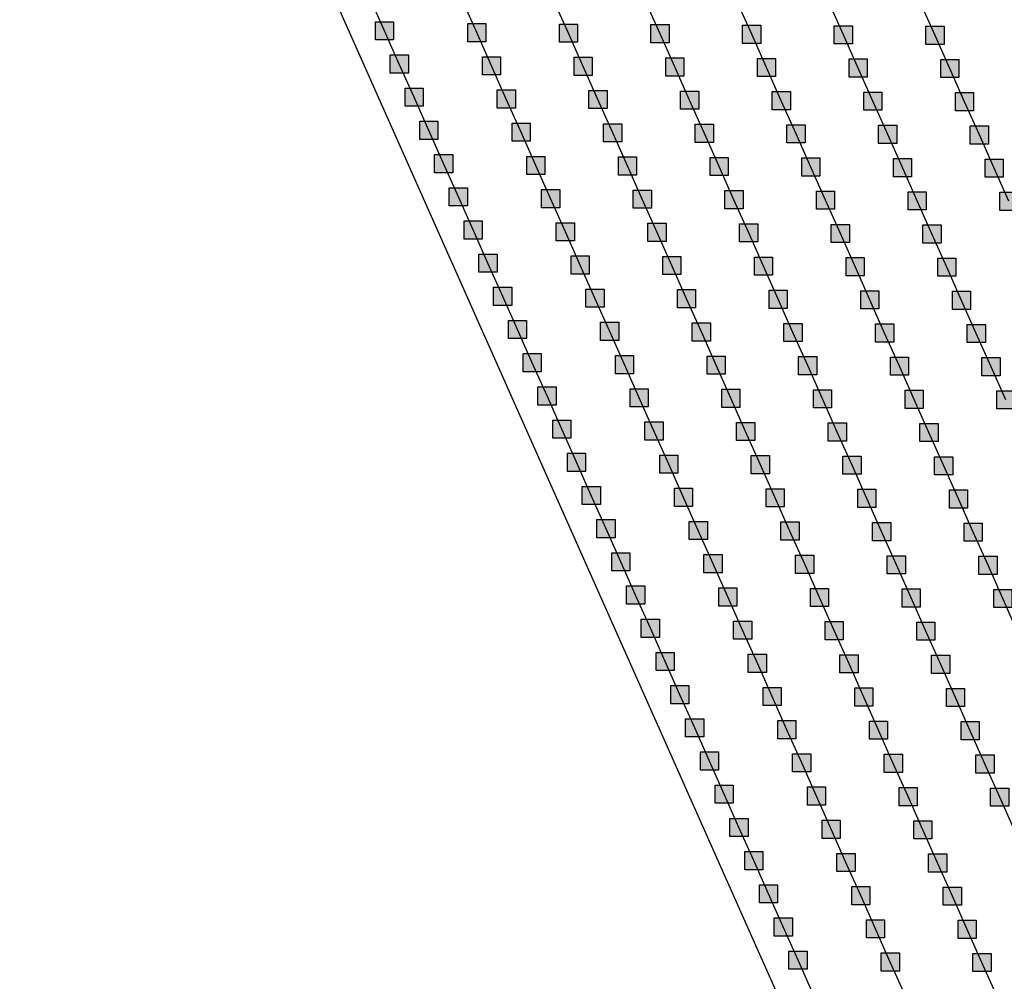
# Model space of a CAD drawing. Units: millimetres. Extents: x -2 to 772, y -2 to 772.
# Drawn here: x 506 to 533, y 484 to 510 of the extents above; entities that cross this region are included whole.
import ezdxf

# ---------------------------------------------------------------- set-up
doc = ezdxf.new("R2010")
doc.units = ezdxf.units.MM
doc.header["$MEASUREMENT"] = 0
doc.layers.add('Lateral pipes', color=7, linetype='Continuous')
doc.layers.add('Terrains', color=7, linetype='Continuous')

msp = doc.modelspace()

# ---------------------------------------------------------------- hatches: boundary and pattern name
at = {"layer": 'Lateral pipes'}
for points in [[(515.847, 510.264), (515.847, 510.264), (515.847, 509.764), (515.347, 509.764), (515.347, 510.264), (515.847, 510.264), (515.847, 510.264)], [(518.388, 510.214), (518.388, 510.214), (518.388, 509.714), (517.888, 509.714), (517.888, 510.214), (518.388, 510.214), (518.388, 510.214)], [(520.912, 510.199), (520.912, 510.199), (520.912, 509.699), (520.412, 509.699), (520.412, 510.199), (520.912, 510.199), (520.912, 510.199)], [(523.436, 510.184), (523.436, 510.184), (523.436, 509.684), (522.936, 509.684), (522.936, 510.184), (523.436, 510.184), (523.436, 510.184)], [(525.96, 510.169), (525.96, 510.169), (525.96, 509.669), (525.46, 509.669), (525.46, 510.169), (525.96, 510.169), (525.96, 510.169)], [(528.485, 510.155), (528.485, 510.155), (528.485, 509.655), (527.985, 509.655), (527.985, 510.155), (528.485, 510.155), (528.485, 510.155)], [(531.009, 510.14), (531.009, 510.14), (531.009, 509.64), (530.509, 509.64), (530.509, 510.14), (531.009, 510.14), (531.009, 510.14)], [(516.254, 509.351), (516.254, 509.351), (516.254, 508.851), (515.754, 508.851), (515.754, 509.351), (516.254, 509.351), (516.254, 509.351)], [(518.794, 509.3), (518.794, 509.3), (518.794, 508.8), (518.294, 508.8), (518.294, 509.3), (518.794, 509.3), (518.794, 509.3)], [(521.319, 509.285), (521.319, 509.285), (521.319, 508.785), (520.819, 508.785), (520.819, 509.285), (521.319, 509.285), (521.319, 509.285)], [(523.843, 509.271), (523.843, 509.271), (523.843, 508.771), (523.343, 508.771), (523.343, 509.271), (523.843, 509.271), (523.843, 509.271)], [(526.367, 509.256), (526.367, 509.256), (526.367, 508.756), (525.867, 508.756), (525.867, 509.256), (526.367, 509.256), (526.367, 509.256)], [(528.891, 509.241), (528.891, 509.241), (528.891, 508.741), (528.391, 508.741), (528.391, 509.241), (528.891, 509.241), (528.891, 509.241)], [(531.416, 509.226), (531.416, 509.226), (531.416, 508.726), (530.916, 508.726), (530.916, 509.226), (531.416, 509.226), (531.416, 509.226)], [(516.661, 508.437), (516.661, 508.437), (516.661, 507.937), (516.161, 507.937), (516.161, 508.437), (516.661, 508.437), (516.661, 508.437)], [(519.201, 508.386), (519.201, 508.386), (519.201, 507.886), (518.701, 507.886), (518.701, 508.386), (519.201, 508.386), (519.201, 508.386)], [(521.725, 508.372), (521.725, 508.372), (521.725, 507.872), (521.225, 507.872), (521.225, 508.372), (521.725, 508.372), (521.725, 508.372)], [(524.25, 508.357), (524.25, 508.357), (524.25, 507.857), (523.75, 507.857), (523.75, 508.357), (524.25, 508.357), (524.25, 508.357)], [(526.774, 508.342), (526.774, 508.342), (526.774, 507.842), (526.274, 507.842), (526.274, 508.342), (526.774, 508.342), (526.774, 508.342)], [(529.298, 508.328), (529.298, 508.328), (529.298, 507.828), (528.798, 507.828), (528.798, 508.328), (529.298, 508.328), (529.298, 508.328)], [(531.822, 508.313), (531.822, 508.313), (531.822, 507.813), (531.322, 507.813), (531.322, 508.313), (531.822, 508.313), (531.822, 508.313)], [(517.068, 507.524), (517.068, 507.524), (517.068, 507.024), (516.568, 507.024), (516.568, 507.524), (517.068, 507.524), (517.068, 507.524)], [(519.608, 507.473), (519.608, 507.473), (519.608, 506.973), (519.108, 506.973), (519.108, 507.473), (519.608, 507.473), (519.608, 507.473)], [(522.132, 507.458), (522.132, 507.458), (522.132, 506.958), (521.632, 506.958), (521.632, 507.458), (522.132, 507.458), (522.132, 507.458)], [(524.656, 507.443), (524.656, 507.443), (524.656, 506.943), (524.156, 506.943), (524.156, 507.443), (524.656, 507.443), (524.656, 507.443)], [(527.181, 507.429), (527.181, 507.429), (527.181, 506.929), (526.681, 506.929), (526.681, 507.429), (527.181, 507.429), (527.181, 507.429)], [(529.705, 507.414), (529.705, 507.414), (529.705, 506.914), (529.205, 506.914), (529.205, 507.414), (529.705, 507.414), (529.705, 507.414)], [(532.229, 507.399), (532.229, 507.399), (532.229, 506.899), (531.729, 506.899), (531.729, 507.399), (532.229, 507.399), (532.229, 507.399)], [(517.474, 506.61), (517.474, 506.61), (517.474, 506.11), (516.974, 506.11), (516.974, 506.61), (517.474, 506.61), (517.474, 506.61)], [(520.015, 506.559), (520.015, 506.559), (520.015, 506.059), (519.515, 506.059), (519.515, 506.559), (520.015, 506.559), (520.015, 506.559)], [(522.539, 506.545), (522.539, 506.545), (522.539, 506.045), (522.039, 506.045), (522.039, 506.545), (522.539, 506.545), (522.539, 506.545)], [(525.063, 506.53), (525.063, 506.53), (525.063, 506.03), (524.563, 506.03), (524.563, 506.53), (525.063, 506.53), (525.063, 506.53)], [(527.587, 506.515), (527.587, 506.515), (527.587, 506.015), (527.087, 506.015), (527.087, 506.515), (527.587, 506.515), (527.587, 506.515)], [(530.112, 506.5), (530.112, 506.5), (530.112, 506), (529.612, 506), (529.612, 506.5), (530.112, 506.5), (530.112, 506.5)], [(532.636, 506.486), (532.636, 506.486), (532.636, 505.986), (532.136, 505.986), (532.136, 506.486), (532.636, 506.486), (532.636, 506.486)], [(517.881, 505.697), (517.881, 505.697), (517.881, 505.197), (517.381, 505.197), (517.381, 505.697), (517.881, 505.697), (517.881, 505.697)], [(520.421, 505.646), (520.421, 505.646), (520.421, 505.146), (519.921, 505.146), (519.921, 505.646), (520.421, 505.646), (520.421, 505.646)], [(522.946, 505.631), (522.946, 505.631), (522.946, 505.131), (522.446, 505.131), (522.446, 505.631), (522.946, 505.631), (522.946, 505.631)], [(525.47, 505.616), (525.47, 505.616), (525.47, 505.116), (524.97, 505.116), (524.97, 505.616), (525.47, 505.616), (525.47, 505.616)], [(527.994, 505.602), (527.994, 505.602), (527.994, 505.102), (527.494, 505.102), (527.494, 505.602), (527.994, 505.602), (527.994, 505.602)], [(530.518, 505.587), (530.518, 505.587), (530.518, 505.087), (530.018, 505.087), (530.018, 505.587), (530.518, 505.587), (530.518, 505.587)], [(533.042, 505.572), (533.042, 505.572), (533.042, 505.072), (532.542, 505.072), (532.542, 505.572), (533.042, 505.572), (533.042, 505.572)], [(518.288, 504.783), (518.288, 504.783), (518.288, 504.283), (517.788, 504.283), (517.788, 504.783), (518.288, 504.783), (518.288, 504.783)], [(520.828, 504.732), (520.828, 504.732), (520.828, 504.232), (520.328, 504.232), (520.328, 504.732), (520.828, 504.732), (520.828, 504.732)], [(523.352, 504.718), (523.352, 504.718), (523.352, 504.218), (522.852, 504.218), (522.852, 504.718), (523.352, 504.718), (523.352, 504.718)], [(525.877, 504.703), (525.877, 504.703), (525.877, 504.203), (525.377, 504.203), (525.377, 504.703), (525.877, 504.703), (525.877, 504.703)], [(528.401, 504.688), (528.401, 504.688), (528.401, 504.188), (527.901, 504.188), (527.901, 504.688), (528.401, 504.688), (528.401, 504.688)], [(530.925, 504.673), (530.925, 504.673), (530.925, 504.173), (530.425, 504.173), (530.425, 504.673), (530.925, 504.673), (530.925, 504.673)], [(518.695, 503.87), (518.695, 503.87), (518.695, 503.37), (518.195, 503.37), (518.195, 503.87), (518.695, 503.87), (518.695, 503.87)], [(521.235, 503.819), (521.235, 503.819), (521.235, 503.319), (520.735, 503.319), (520.735, 503.819), (521.235, 503.819), (521.235, 503.819)], [(523.759, 503.804), (523.759, 503.804), (523.759, 503.304), (523.259, 503.304), (523.259, 503.804), (523.759, 503.804), (523.759, 503.804)], [(526.283, 503.789), (526.283, 503.789), (526.283, 503.289), (525.783, 503.289), (525.783, 503.789), (526.283, 503.789), (526.283, 503.789)], [(528.807, 503.775), (528.807, 503.775), (528.807, 503.275), (528.307, 503.275), (528.307, 503.775), (528.807, 503.775), (528.807, 503.775)], [(531.332, 503.76), (531.332, 503.76), (531.332, 503.26), (530.832, 503.26), (530.832, 503.76), (531.332, 503.76), (531.332, 503.76)], [(519.101, 502.956), (519.101, 502.956), (519.101, 502.456), (518.601, 502.456), (518.601, 502.956), (519.101, 502.956), (519.101, 502.956)], [(521.642, 502.905), (521.642, 502.905), (521.642, 502.405), (521.142, 502.405), (521.142, 502.905), (521.642, 502.905), (521.642, 502.905)], [(524.166, 502.891), (524.166, 502.891), (524.166, 502.391), (523.666, 502.391), (523.666, 502.891), (524.166, 502.891), (524.166, 502.891)], [(526.69, 502.876), (526.69, 502.876), (526.69, 502.376), (526.19, 502.376), (526.19, 502.876), (526.69, 502.876), (526.69, 502.876)], [(529.214, 502.861), (529.214, 502.861), (529.214, 502.361), (528.714, 502.361), (528.714, 502.861), (529.214, 502.861), (529.214, 502.861)], [(531.738, 502.846), (531.738, 502.846), (531.738, 502.346), (531.238, 502.346), (531.238, 502.846), (531.738, 502.846), (531.738, 502.846)], [(519.508, 502.042), (519.508, 502.042), (519.508, 501.542), (519.008, 501.542), (519.008, 502.042), (519.508, 502.042), (519.508, 502.042)], [(522.048, 501.992), (522.048, 501.992), (522.048, 501.492), (521.548, 501.492), (521.548, 501.992), (522.048, 501.992), (522.048, 501.992)], [(524.573, 501.977), (524.573, 501.977), (524.573, 501.477), (524.073, 501.477), (524.073, 501.977), (524.573, 501.977), (524.573, 501.977)], [(527.097, 501.962), (527.097, 501.962), (527.097, 501.462), (526.597, 501.462), (526.597, 501.962), (527.097, 501.962), (527.097, 501.962)], [(529.621, 501.947), (529.621, 501.947), (529.621, 501.447), (529.121, 501.447), (529.121, 501.947), (529.621, 501.947), (529.621, 501.947)], [(532.145, 501.933), (532.145, 501.933), (532.145, 501.433), (531.645, 501.433), (531.645, 501.933), (532.145, 501.933), (532.145, 501.933)], [(519.915, 501.129), (519.915, 501.129), (519.915, 500.629), (519.415, 500.629), (519.415, 501.129), (519.915, 501.129), (519.915, 501.129)], [(522.455, 501.078), (522.455, 501.078), (522.455, 500.578), (521.955, 500.578), (521.955, 501.078), (522.455, 501.078), (522.455, 501.078)], [(524.979, 501.063), (524.979, 501.063), (524.979, 500.563), (524.479, 500.563), (524.479, 501.063), (524.979, 501.063), (524.979, 501.063)], [(527.503, 501.049), (527.503, 501.049), (527.503, 500.549), (527.003, 500.549), (527.003, 501.049), (527.503, 501.049), (527.503, 501.049)], [(530.028, 501.034), (530.028, 501.034), (530.028, 500.534), (529.528, 500.534), (529.528, 501.034), (530.028, 501.034), (530.028, 501.034)], [(532.552, 501.019), (532.552, 501.019), (532.552, 500.519), (532.052, 500.519), (532.052, 501.019), (532.552, 501.019), (532.552, 501.019)], [(520.322, 500.215), (520.322, 500.215), (520.322, 499.715), (519.822, 499.715), (519.822, 500.215), (520.322, 500.215), (520.322, 500.215)], [(522.862, 500.165), (522.862, 500.165), (522.862, 499.665), (522.362, 499.665), (522.362, 500.165), (522.862, 500.165), (522.862, 500.165)], [(525.386, 500.15), (525.386, 500.15), (525.386, 499.65), (524.886, 499.65), (524.886, 500.15), (525.386, 500.15), (525.386, 500.15)], [(527.91, 500.135), (527.91, 500.135), (527.91, 499.635), (527.41, 499.635), (527.41, 500.135), (527.91, 500.135), (527.91, 500.135)], [(530.434, 500.12), (530.434, 500.12), (530.434, 499.62), (529.934, 499.62), (529.934, 500.12), (530.434, 500.12), (530.434, 500.12)], [(532.959, 500.106), (532.959, 500.106), (532.959, 499.606), (532.459, 499.606), (532.459, 500.106), (532.959, 500.106), (532.959, 500.106)], [(520.728, 499.302), (520.728, 499.302), (520.728, 498.802), (520.228, 498.802), (520.228, 499.302), (520.728, 499.302), (520.728, 499.302)], [(523.268, 499.251), (523.268, 499.251), (523.268, 498.751), (522.768, 498.751), (522.768, 499.251), (523.268, 499.251), (523.268, 499.251)], [(525.793, 499.236), (525.793, 499.236), (525.793, 498.736), (525.293, 498.736), (525.293, 499.236), (525.793, 499.236), (525.793, 499.236)], [(528.317, 499.222), (528.317, 499.222), (528.317, 498.722), (527.817, 498.722), (527.817, 499.222), (528.317, 499.222), (528.317, 499.222)], [(530.841, 499.207), (530.841, 499.207), (530.841, 498.707), (530.341, 498.707), (530.341, 499.207), (530.841, 499.207), (530.841, 499.207)], [(521.135, 498.388), (521.135, 498.388), (521.135, 497.888), (520.635, 497.888), (520.635, 498.388), (521.135, 498.388), (521.135, 498.388)], [(523.675, 498.337), (523.675, 498.337), (523.675, 497.837), (523.175, 497.837), (523.175, 498.337), (523.675, 498.337), (523.675, 498.337)], [(526.199, 498.323), (526.199, 498.323), (526.199, 497.823), (525.699, 497.823), (525.699, 498.323), (526.199, 498.323), (526.199, 498.323)], [(528.724, 498.308), (528.724, 498.308), (528.724, 497.808), (528.224, 497.808), (528.224, 498.308), (528.724, 498.308), (528.724, 498.308)], [(531.248, 498.293), (531.248, 498.293), (531.248, 497.793), (530.748, 497.793), (530.748, 498.293), (531.248, 498.293), (531.248, 498.293)], [(521.542, 497.475), (521.542, 497.475), (521.542, 496.975), (521.042, 496.975), (521.042, 497.475), (521.542, 497.475), (521.542, 497.475)], [(524.082, 497.424), (524.082, 497.424), (524.082, 496.924), (523.582, 496.924), (523.582, 497.424), (524.082, 497.424), (524.082, 497.424)], [(526.606, 497.409), (526.606, 497.409), (526.606, 496.909), (526.106, 496.909), (526.106, 497.409), (526.606, 497.409), (526.606, 497.409)], [(529.13, 497.395), (529.13, 497.395), (529.13, 496.895), (528.63, 496.895), (528.63, 497.395), (529.13, 497.395), (529.13, 497.395)], [(531.655, 497.38), (531.655, 497.38), (531.655, 496.88), (531.155, 496.88), (531.155, 497.38), (531.655, 497.38), (531.655, 497.38)], [(521.948, 496.561), (521.948, 496.561), (521.948, 496.061), (521.448, 496.061), (521.448, 496.561), (521.948, 496.561), (521.948, 496.561)], [(524.489, 496.51), (524.489, 496.51), (524.489, 496.01), (523.989, 496.01), (523.989, 496.51), (524.489, 496.51), (524.489, 496.51)], [(527.013, 496.496), (527.013, 496.496), (527.013, 495.996), (526.513, 495.996), (526.513, 496.496), (527.013, 496.496), (527.013, 496.496)], [(529.537, 496.481), (529.537, 496.481), (529.537, 495.981), (529.037, 495.981), (529.037, 496.481), (529.537, 496.481), (529.537, 496.481)], [(532.061, 496.466), (532.061, 496.466), (532.061, 495.966), (531.561, 495.966), (531.561, 496.466), (532.061, 496.466), (532.061, 496.466)], [(522.355, 495.648), (522.355, 495.648), (522.355, 495.148), (521.855, 495.148), (521.855, 495.648), (522.355, 495.648), (522.355, 495.648)], [(524.895, 495.597), (524.895, 495.597), (524.895, 495.097), (524.395, 495.097), (524.395, 495.597), (524.895, 495.597), (524.895, 495.597)], [(527.42, 495.582), (527.42, 495.582), (527.42, 495.082), (526.92, 495.082), (526.92, 495.582), (527.42, 495.582), (527.42, 495.582)], [(529.944, 495.567), (529.944, 495.567), (529.944, 495.067), (529.444, 495.067), (529.444, 495.567), (529.944, 495.567), (529.944, 495.567)], [(532.468, 495.553), (532.468, 495.553), (532.468, 495.053), (531.968, 495.053), (531.968, 495.553), (532.468, 495.553), (532.468, 495.553)], [(522.762, 494.734), (522.762, 494.734), (522.762, 494.234), (522.262, 494.234), (522.262, 494.734), (522.762, 494.734), (522.762, 494.734)], [(525.302, 494.683), (525.302, 494.683), (525.302, 494.183), (524.802, 494.183), (524.802, 494.683), (525.302, 494.683), (525.302, 494.683)], [(527.826, 494.669), (527.826, 494.669), (527.826, 494.169), (527.326, 494.169), (527.326, 494.669), (527.826, 494.669), (527.826, 494.669)], [(530.351, 494.654), (530.351, 494.654), (530.351, 494.154), (529.851, 494.154), (529.851, 494.654), (530.351, 494.654), (530.351, 494.654)], [(532.875, 494.639), (532.875, 494.639), (532.875, 494.139), (532.375, 494.139), (532.375, 494.639), (532.875, 494.639), (532.875, 494.639)], [(523.169, 493.82), (523.169, 493.82), (523.169, 493.32), (522.669, 493.32), (522.669, 493.82), (523.169, 493.82), (523.169, 493.82)], [(525.709, 493.77), (525.709, 493.77), (525.709, 493.27), (525.209, 493.27), (525.209, 493.77), (525.709, 493.77), (525.709, 493.77)], [(528.233, 493.755), (528.233, 493.755), (528.233, 493.255), (527.733, 493.255), (527.733, 493.755), (528.233, 493.755), (528.233, 493.755)], [(530.757, 493.74), (530.757, 493.74), (530.757, 493.24), (530.257, 493.24), (530.257, 493.74), (530.757, 493.74), (530.757, 493.74)], [(523.575, 492.907), (523.575, 492.907), (523.575, 492.407), (523.075, 492.407), (523.075, 492.907), (523.575, 492.907), (523.575, 492.907)], [(526.116, 492.856), (526.116, 492.856), (526.116, 492.356), (525.616, 492.356), (525.616, 492.856), (526.116, 492.856), (526.116, 492.856)], [(528.64, 492.841), (528.64, 492.841), (528.64, 492.341), (528.14, 492.341), (528.14, 492.841), (528.64, 492.841), (528.64, 492.841)], [(531.164, 492.827), (531.164, 492.827), (531.164, 492.327), (530.664, 492.327), (530.664, 492.827), (531.164, 492.827), (531.164, 492.827)], [(523.982, 491.993), (523.982, 491.993), (523.982, 491.493), (523.482, 491.493), (523.482, 491.993), (523.982, 491.993), (523.982, 491.993)], [(526.522, 491.943), (526.522, 491.943), (526.522, 491.443), (526.022, 491.443), (526.022, 491.943), (526.522, 491.943), (526.522, 491.943)], [(529.047, 491.928), (529.047, 491.928), (529.047, 491.428), (528.547, 491.428), (528.547, 491.928), (529.047, 491.928), (529.047, 491.928)], [(531.571, 491.913), (531.571, 491.913), (531.571, 491.413), (531.071, 491.413), (531.071, 491.913), (531.571, 491.913), (531.571, 491.913)], [(524.389, 491.08), (524.389, 491.08), (524.389, 490.58), (523.889, 490.58), (523.889, 491.08), (524.389, 491.08), (524.389, 491.08)], [(526.929, 491.029), (526.929, 491.029), (526.929, 490.529), (526.429, 490.529), (526.429, 491.029), (526.929, 491.029), (526.929, 491.029)], [(529.453, 491.014), (529.453, 491.014), (529.453, 490.514), (528.953, 490.514), (528.953, 491.014), (529.453, 491.014), (529.453, 491.014)], [(531.978, 491), (531.978, 491), (531.978, 490.5), (531.478, 490.5), (531.478, 491), (531.978, 491), (531.978, 491)], [(524.796, 490.166), (524.796, 490.166), (524.796, 489.666), (524.296, 489.666), (524.296, 490.166), (524.796, 490.166), (524.796, 490.166)], [(527.336, 490.116), (527.336, 490.116), (527.336, 489.616), (526.836, 489.616), (526.836, 490.116), (527.336, 490.116), (527.336, 490.116)], [(529.86, 490.101), (529.86, 490.101), (529.86, 489.601), (529.36, 489.601), (529.36, 490.101), (529.86, 490.101), (529.86, 490.101)], [(532.384, 490.086), (532.384, 490.086), (532.384, 489.586), (531.884, 489.586), (531.884, 490.086), (532.384, 490.086), (532.384, 490.086)], [(525.202, 489.253), (525.202, 489.253), (525.202, 488.753), (524.702, 488.753), (524.702, 489.253), (525.202, 489.253), (525.202, 489.253)], [(527.743, 489.202), (527.743, 489.202), (527.743, 488.702), (527.243, 488.702), (527.243, 489.202), (527.743, 489.202), (527.743, 489.202)], [(530.267, 489.187), (530.267, 489.187), (530.267, 488.687), (529.767, 488.687), (529.767, 489.187), (530.267, 489.187), (530.267, 489.187)], [(532.791, 489.173), (532.791, 489.173), (532.791, 488.673), (532.291, 488.673), (532.291, 489.173), (532.791, 489.173), (532.791, 489.173)], [(525.609, 488.339), (525.609, 488.339), (525.609, 487.839), (525.109, 487.839), (525.109, 488.339), (525.609, 488.339), (525.609, 488.339)], [(528.149, 488.288), (528.149, 488.288), (528.149, 487.788), (527.649, 487.788), (527.649, 488.288), (528.149, 488.288), (528.149, 488.288)], [(530.674, 488.274), (530.674, 488.274), (530.674, 487.774), (530.174, 487.774), (530.174, 488.274), (530.674, 488.274), (530.674, 488.274)], [(526.016, 487.426), (526.016, 487.426), (526.016, 486.926), (525.516, 486.926), (525.516, 487.426), (526.016, 487.426), (526.016, 487.426)], [(528.556, 487.375), (528.556, 487.375), (528.556, 486.875), (528.056, 486.875), (528.056, 487.375), (528.556, 487.375), (528.556, 487.375)], [(531.08, 487.36), (531.08, 487.36), (531.08, 486.86), (530.58, 486.86), (530.58, 487.36), (531.08, 487.36), (531.08, 487.36)], [(526.423, 486.512), (526.423, 486.512), (526.423, 486.012), (525.923, 486.012), (525.923, 486.512), (526.423, 486.512), (526.423, 486.512)], [(528.963, 486.461), (528.963, 486.461), (528.963, 485.961), (528.463, 485.961), (528.463, 486.461), (528.963, 486.461), (528.963, 486.461)], [(531.487, 486.447), (531.487, 486.447), (531.487, 485.947), (530.987, 485.947), (530.987, 486.447), (531.487, 486.447), (531.487, 486.447)], [(526.829, 485.599), (526.829, 485.599), (526.829, 485.099), (526.329, 485.099), (526.329, 485.599), (526.829, 485.599), (526.829, 485.599)], [(529.37, 485.548), (529.37, 485.548), (529.37, 485.048), (528.87, 485.048), (528.87, 485.548), (529.37, 485.548), (529.37, 485.548)], [(531.894, 485.533), (531.894, 485.533), (531.894, 485.033), (531.394, 485.033), (531.394, 485.533), (531.894, 485.533), (531.894, 485.533)], [(527.236, 484.685), (527.236, 484.685), (527.236, 484.185), (526.736, 484.185), (526.736, 484.685), (527.236, 484.685), (527.236, 484.685)], [(529.776, 484.634), (529.776, 484.634), (529.776, 484.134), (529.276, 484.134), (529.276, 484.634), (529.776, 484.634), (529.776, 484.634)], [(532.301, 484.62), (532.301, 484.62), (532.301, 484.12), (531.801, 484.12), (531.801, 484.62), (532.301, 484.62), (532.301, 484.62)]]:
    msp.add_hatch(color=150, dxfattribs=at).paths.add_polyline_path(points)

# ---------------------------------------------------------------- linework, layer by layer
at = {"layer": 'Lateral pipes', "color": 9}
for p, q in [((515.597, 510.014), (515.191, 510.928)), ((518.138, 509.964), (517.731, 510.877)), ((520.662, 509.949), (520.255, 510.862)), ((523.186, 509.934), (522.779, 510.848)), ((525.71, 509.919), (525.304, 510.833)), ((528.235, 509.905), (527.828, 510.818)), ((530.759, 509.89), (530.352, 510.803)), ((516.004, 509.101), (515.597, 510.014)), ((518.544, 509.05), (518.138, 509.964)), ((521.069, 509.035), (520.662, 509.949)), ((523.593, 509.021), (523.186, 509.934)), ((526.117, 509.006), (525.71, 509.919)), ((528.641, 508.991), (528.235, 509.905)), ((531.166, 508.976), (530.759, 509.89)), ((516.411, 508.187), (516.004, 509.101)), ((518.951, 508.136), (518.544, 509.05)), ((521.475, 508.122), (521.069, 509.035)), ((524, 508.107), (523.593, 509.021)), ((526.524, 508.092), (526.117, 509.006)), ((529.048, 508.078), (528.641, 508.991)), ((531.572, 508.063), (531.166, 508.976)), ((516.818, 507.274), (516.411, 508.187)), ((519.358, 507.223), (518.951, 508.136)), ((521.882, 507.208), (521.475, 508.122)), ((524.406, 507.193), (524, 508.107)), ((526.931, 507.179), (526.524, 508.092)), ((529.455, 507.164), (529.048, 508.078)), ((531.979, 507.149), (531.572, 508.063)), ((517.224, 506.36), (516.818, 507.274)), ((519.765, 506.309), (519.358, 507.223)), ((522.289, 506.295), (521.882, 507.208)), ((524.813, 506.28), (524.406, 507.193)), ((527.337, 506.265), (526.931, 507.179)), ((529.862, 506.25), (529.455, 507.164)), ((532.386, 506.236), (531.979, 507.149)), ((517.631, 505.447), (517.224, 506.36)), ((520.171, 505.396), (519.765, 506.309)), ((522.696, 505.381), (522.289, 506.295)), ((525.22, 505.366), (524.813, 506.28)), ((527.744, 505.352), (527.337, 506.265)), ((530.268, 505.337), (529.862, 506.25)), ((532.792, 505.322), (532.386, 506.236)), ((518.038, 504.533), (517.631, 505.447)), ((520.578, 504.482), (520.171, 505.396)), ((523.102, 504.468), (522.696, 505.381)), ((525.627, 504.453), (525.22, 505.366)), ((528.151, 504.438), (527.744, 505.352)), ((530.675, 504.423), (530.268, 505.337)), ((518.445, 503.62), (518.038, 504.533)), ((520.985, 503.569), (520.578, 504.482)), ((523.509, 503.554), (523.102, 504.468)), ((526.033, 503.539), (525.627, 504.453)), ((528.557, 503.525), (528.151, 504.438)), ((531.082, 503.51), (530.675, 504.423)), ((518.851, 502.706), (518.445, 503.62)), ((521.392, 502.655), (520.985, 503.569)), ((523.916, 502.641), (523.509, 503.554)), ((526.44, 502.626), (526.033, 503.539)), ((528.964, 502.611), (528.557, 503.525)), ((531.488, 502.596), (531.082, 503.51)), ((519.258, 501.792), (518.851, 502.706)), ((521.798, 501.742), (521.392, 502.655)), ((524.323, 501.727), (523.916, 502.641)), ((526.847, 501.712), (526.44, 502.626)), ((529.371, 501.697), (528.964, 502.611)), ((531.895, 501.683), (531.488, 502.596)), ((519.665, 500.879), (519.258, 501.792)), ((522.205, 500.828), (521.798, 501.742)), ((524.729, 500.813), (524.323, 501.727)), ((527.253, 500.799), (526.847, 501.712)), ((529.778, 500.784), (529.371, 501.697)), ((532.302, 500.769), (531.895, 501.683)), ((520.072, 499.965), (519.665, 500.879)), ((522.612, 499.915), (522.205, 500.828)), ((525.136, 499.9), (524.729, 500.813)), ((527.66, 499.885), (527.253, 500.799)), ((530.184, 499.87), (529.778, 500.784)), ((532.709, 499.856), (532.302, 500.769)), ((520.478, 499.052), (520.072, 499.965)), ((523.018, 499.001), (522.612, 499.915)), ((525.543, 498.986), (525.136, 499.9)), ((528.067, 498.972), (527.66, 499.885)), ((530.591, 498.957), (530.184, 499.87)), ((520.885, 498.138), (520.478, 499.052)), ((523.425, 498.087), (523.018, 499.001)), ((525.949, 498.073), (525.543, 498.986)), ((528.474, 498.058), (528.067, 498.972)), ((530.998, 498.043), (530.591, 498.957)), ((521.292, 497.225), (520.885, 498.138)), ((523.832, 497.174), (523.425, 498.087)), ((526.356, 497.159), (525.949, 498.073)), ((528.88, 497.145), (528.474, 498.058)), ((531.405, 497.13), (530.998, 498.043)), ((521.698, 496.311), (521.292, 497.225)), ((524.239, 496.26), (523.832, 497.174)), ((526.763, 496.246), (526.356, 497.159)), ((529.287, 496.231), (528.88, 497.145)), ((531.811, 496.216), (531.405, 497.13)), ((522.105, 495.398), (521.698, 496.311)), ((524.645, 495.347), (524.239, 496.26)), ((527.17, 495.332), (526.763, 496.246)), ((529.694, 495.317), (529.287, 496.231)), ((532.218, 495.303), (531.811, 496.216)), ((522.512, 494.484), (522.105, 495.398)), ((525.052, 494.433), (524.645, 495.347)), ((527.576, 494.419), (527.17, 495.332)), ((530.101, 494.404), (529.694, 495.317)), ((532.625, 494.389), (532.218, 495.303)), ((522.919, 493.57), (522.512, 494.484)), ((525.459, 493.52), (525.052, 494.433)), ((527.983, 493.505), (527.576, 494.419)), ((530.507, 493.49), (530.101, 494.404)), ((533.032, 493.476), (532.625, 494.389)), ((523.325, 492.657), (522.919, 493.57)), ((525.866, 492.606), (525.459, 493.52)), ((528.39, 492.591), (527.983, 493.505)), ((530.914, 492.577), (530.507, 493.49)), ((523.732, 491.743), (523.325, 492.657)), ((526.272, 491.693), (525.866, 492.606)), ((528.797, 491.678), (528.39, 492.591)), ((531.321, 491.663), (530.914, 492.577)), ((524.139, 490.83), (523.732, 491.743)), ((526.679, 490.779), (526.272, 491.693)), ((529.203, 490.764), (528.797, 491.678)), ((531.728, 490.75), (531.321, 491.663)), ((524.546, 489.916), (524.139, 490.83)), ((527.086, 489.866), (526.679, 490.779)), ((529.61, 489.851), (529.203, 490.764)), ((532.134, 489.836), (531.728, 490.75)), ((524.952, 489.003), (524.546, 489.916)), ((527.493, 488.952), (527.086, 489.866)), ((530.017, 488.937), (529.61, 489.851)), ((532.541, 488.923), (532.134, 489.836)), ((525.359, 488.089), (524.952, 489.003)), ((527.899, 488.038), (527.493, 488.952)), ((530.424, 488.024), (530.017, 488.937)), ((532.948, 488.009), (532.541, 488.923)), ((525.766, 487.176), (525.359, 488.089)), ((528.306, 487.125), (527.899, 488.038)), ((530.83, 487.11), (530.424, 488.024)), ((526.173, 486.262), (525.766, 487.176)), ((528.713, 486.211), (528.306, 487.125)), ((531.237, 486.197), (530.83, 487.11)), ((526.579, 485.349), (526.173, 486.262)), ((529.12, 485.298), (528.713, 486.211)), ((531.644, 485.283), (531.237, 486.197)), ((526.986, 484.435), (526.579, 485.349)), ((529.526, 484.384), (529.12, 485.298)), ((532.051, 484.37), (531.644, 485.283)), ((527.393, 483.521), (526.986, 484.435)), ((529.933, 483.471), (529.526, 484.384)), ((532.457, 483.456), (532.051, 484.37))]:
    msp.add_line(p, q, dxfattribs=at)
at = {"layer": 'Lateral pipes', "color": 150}
for points in [[(515.847, 510.264), (515.847, 510.264), (515.847, 509.764), (515.347, 509.764), (515.347, 510.264), (515.847, 510.264), (515.847, 510.264)], [(518.388, 510.214), (518.388, 510.214), (518.388, 509.714), (517.888, 509.714), (517.888, 510.214), (518.388, 510.214), (518.388, 510.214)], [(520.912, 510.199), (520.912, 510.199), (520.912, 509.699), (520.412, 509.699), (520.412, 510.199), (520.912, 510.199), (520.912, 510.199)], [(523.436, 510.184), (523.436, 510.184), (523.436, 509.684), (522.936, 509.684), (522.936, 510.184), (523.436, 510.184), (523.436, 510.184)], [(525.96, 510.169), (525.96, 510.169), (525.96, 509.669), (525.46, 509.669), (525.46, 510.169), (525.96, 510.169), (525.96, 510.169)], [(528.485, 510.155), (528.485, 510.155), (528.485, 509.655), (527.985, 509.655), (527.985, 510.155), (528.485, 510.155), (528.485, 510.155)], [(531.009, 510.14), (531.009, 510.14), (531.009, 509.64), (530.509, 509.64), (530.509, 510.14), (531.009, 510.14), (531.009, 510.14)], [(516.254, 509.351), (516.254, 509.351), (516.254, 508.851), (515.754, 508.851), (515.754, 509.351), (516.254, 509.351), (516.254, 509.351)], [(518.794, 509.3), (518.794, 509.3), (518.794, 508.8), (518.294, 508.8), (518.294, 509.3), (518.794, 509.3), (518.794, 509.3)], [(521.319, 509.285), (521.319, 509.285), (521.319, 508.785), (520.819, 508.785), (520.819, 509.285), (521.319, 509.285), (521.319, 509.285)], [(523.843, 509.271), (523.843, 509.271), (523.843, 508.771), (523.343, 508.771), (523.343, 509.271), (523.843, 509.271), (523.843, 509.271)], [(526.367, 509.256), (526.367, 509.256), (526.367, 508.756), (525.867, 508.756), (525.867, 509.256), (526.367, 509.256), (526.367, 509.256)], [(528.891, 509.241), (528.891, 509.241), (528.891, 508.741), (528.391, 508.741), (528.391, 509.241), (528.891, 509.241), (528.891, 509.241)], [(531.416, 509.226), (531.416, 509.226), (531.416, 508.726), (530.916, 508.726), (530.916, 509.226), (531.416, 509.226), (531.416, 509.226)], [(516.661, 508.437), (516.661, 508.437), (516.661, 507.937), (516.161, 507.937), (516.161, 508.437), (516.661, 508.437), (516.661, 508.437)], [(519.201, 508.386), (519.201, 508.386), (519.201, 507.886), (518.701, 507.886), (518.701, 508.386), (519.201, 508.386), (519.201, 508.386)], [(521.725, 508.372), (521.725, 508.372), (521.725, 507.872), (521.225, 507.872), (521.225, 508.372), (521.725, 508.372), (521.725, 508.372)], [(524.25, 508.357), (524.25, 508.357), (524.25, 507.857), (523.75, 507.857), (523.75, 508.357), (524.25, 508.357), (524.25, 508.357)], [(526.774, 508.342), (526.774, 508.342), (526.774, 507.842), (526.274, 507.842), (526.274, 508.342), (526.774, 508.342), (526.774, 508.342)], [(529.298, 508.328), (529.298, 508.328), (529.298, 507.828), (528.798, 507.828), (528.798, 508.328), (529.298, 508.328), (529.298, 508.328)], [(531.822, 508.313), (531.822, 508.313), (531.822, 507.813), (531.322, 507.813), (531.322, 508.313), (531.822, 508.313), (531.822, 508.313)], [(517.068, 507.524), (517.068, 507.524), (517.068, 507.024), (516.568, 507.024), (516.568, 507.524), (517.068, 507.524), (517.068, 507.524)], [(519.608, 507.473), (519.608, 507.473), (519.608, 506.973), (519.108, 506.973), (519.108, 507.473), (519.608, 507.473), (519.608, 507.473)], [(522.132, 507.458), (522.132, 507.458), (522.132, 506.958), (521.632, 506.958), (521.632, 507.458), (522.132, 507.458), (522.132, 507.458)], [(524.656, 507.443), (524.656, 507.443), (524.656, 506.943), (524.156, 506.943), (524.156, 507.443), (524.656, 507.443), (524.656, 507.443)], [(527.181, 507.429), (527.181, 507.429), (527.181, 506.929), (526.681, 506.929), (526.681, 507.429), (527.181, 507.429), (527.181, 507.429)], [(529.705, 507.414), (529.705, 507.414), (529.705, 506.914), (529.205, 506.914), (529.205, 507.414), (529.705, 507.414), (529.705, 507.414)], [(532.229, 507.399), (532.229, 507.399), (532.229, 506.899), (531.729, 506.899), (531.729, 507.399), (532.229, 507.399), (532.229, 507.399)], [(517.474, 506.61), (517.474, 506.61), (517.474, 506.11), (516.974, 506.11), (516.974, 506.61), (517.474, 506.61), (517.474, 506.61)], [(520.015, 506.559), (520.015, 506.559), (520.015, 506.059), (519.515, 506.059), (519.515, 506.559), (520.015, 506.559), (520.015, 506.559)], [(522.539, 506.545), (522.539, 506.545), (522.539, 506.045), (522.039, 506.045), (522.039, 506.545), (522.539, 506.545), (522.539, 506.545)], [(525.063, 506.53), (525.063, 506.53), (525.063, 506.03), (524.563, 506.03), (524.563, 506.53), (525.063, 506.53), (525.063, 506.53)], [(527.587, 506.515), (527.587, 506.515), (527.587, 506.015), (527.087, 506.015), (527.087, 506.515), (527.587, 506.515), (527.587, 506.515)], [(530.112, 506.5), (530.112, 506.5), (530.112, 506), (529.612, 506), (529.612, 506.5), (530.112, 506.5), (530.112, 506.5)], [(532.636, 506.486), (532.636, 506.486), (532.636, 505.986), (532.136, 505.986), (532.136, 506.486), (532.636, 506.486), (532.636, 506.486)], [(517.881, 505.697), (517.881, 505.697), (517.881, 505.197), (517.381, 505.197), (517.381, 505.697), (517.881, 505.697), (517.881, 505.697)], [(520.421, 505.646), (520.421, 505.646), (520.421, 505.146), (519.921, 505.146), (519.921, 505.646), (520.421, 505.646), (520.421, 505.646)], [(522.946, 505.631), (522.946, 505.631), (522.946, 505.131), (522.446, 505.131), (522.446, 505.631), (522.946, 505.631), (522.946, 505.631)], [(525.47, 505.616), (525.47, 505.616), (525.47, 505.116), (524.97, 505.116), (524.97, 505.616), (525.47, 505.616), (525.47, 505.616)], [(527.994, 505.602), (527.994, 505.602), (527.994, 505.102), (527.494, 505.102), (527.494, 505.602), (527.994, 505.602), (527.994, 505.602)], [(530.518, 505.587), (530.518, 505.587), (530.518, 505.087), (530.018, 505.087), (530.018, 505.587), (530.518, 505.587), (530.518, 505.587)], [(533.042, 505.572), (533.042, 505.572), (533.042, 505.072), (532.542, 505.072), (532.542, 505.572), (533.042, 505.572), (533.042, 505.572)], [(518.288, 504.783), (518.288, 504.783), (518.288, 504.283), (517.788, 504.283), (517.788, 504.783), (518.288, 504.783), (518.288, 504.783)], [(520.828, 504.732), (520.828, 504.732), (520.828, 504.232), (520.328, 504.232), (520.328, 504.732), (520.828, 504.732), (520.828, 504.732)], [(523.352, 504.718), (523.352, 504.718), (523.352, 504.218), (522.852, 504.218), (522.852, 504.718), (523.352, 504.718), (523.352, 504.718)], [(525.877, 504.703), (525.877, 504.703), (525.877, 504.203), (525.377, 504.203), (525.377, 504.703), (525.877, 504.703), (525.877, 504.703)], [(528.401, 504.688), (528.401, 504.688), (528.401, 504.188), (527.901, 504.188), (527.901, 504.688), (528.401, 504.688), (528.401, 504.688)], [(530.925, 504.673), (530.925, 504.673), (530.925, 504.173), (530.425, 504.173), (530.425, 504.673), (530.925, 504.673), (530.925, 504.673)], [(518.695, 503.87), (518.695, 503.87), (518.695, 503.37), (518.195, 503.37), (518.195, 503.87), (518.695, 503.87), (518.695, 503.87)], [(521.235, 503.819), (521.235, 503.819), (521.235, 503.319), (520.735, 503.319), (520.735, 503.819), (521.235, 503.819), (521.235, 503.819)], [(523.759, 503.804), (523.759, 503.804), (523.759, 503.304), (523.259, 503.304), (523.259, 503.804), (523.759, 503.804), (523.759, 503.804)], [(526.283, 503.789), (526.283, 503.789), (526.283, 503.289), (525.783, 503.289), (525.783, 503.789), (526.283, 503.789), (526.283, 503.789)], [(528.807, 503.775), (528.807, 503.775), (528.807, 503.275), (528.307, 503.275), (528.307, 503.775), (528.807, 503.775), (528.807, 503.775)], [(531.332, 503.76), (531.332, 503.76), (531.332, 503.26), (530.832, 503.26), (530.832, 503.76), (531.332, 503.76), (531.332, 503.76)], [(519.101, 502.956), (519.101, 502.956), (519.101, 502.456), (518.601, 502.456), (518.601, 502.956), (519.101, 502.956), (519.101, 502.956)], [(521.642, 502.905), (521.642, 502.905), (521.642, 502.405), (521.142, 502.405), (521.142, 502.905), (521.642, 502.905), (521.642, 502.905)], [(524.166, 502.891), (524.166, 502.891), (524.166, 502.391), (523.666, 502.391), (523.666, 502.891), (524.166, 502.891), (524.166, 502.891)], [(526.69, 502.876), (526.69, 502.876), (526.69, 502.376), (526.19, 502.376), (526.19, 502.876), (526.69, 502.876), (526.69, 502.876)], [(529.214, 502.861), (529.214, 502.861), (529.214, 502.361), (528.714, 502.361), (528.714, 502.861), (529.214, 502.861), (529.214, 502.861)], [(531.738, 502.846), (531.738, 502.846), (531.738, 502.346), (531.238, 502.346), (531.238, 502.846), (531.738, 502.846), (531.738, 502.846)], [(519.508, 502.042), (519.508, 502.042), (519.508, 501.542), (519.008, 501.542), (519.008, 502.042), (519.508, 502.042), (519.508, 502.042)], [(522.048, 501.992), (522.048, 501.992), (522.048, 501.492), (521.548, 501.492), (521.548, 501.992), (522.048, 501.992), (522.048, 501.992)], [(524.573, 501.977), (524.573, 501.977), (524.573, 501.477), (524.073, 501.477), (524.073, 501.977), (524.573, 501.977), (524.573, 501.977)], [(527.097, 501.962), (527.097, 501.962), (527.097, 501.462), (526.597, 501.462), (526.597, 501.962), (527.097, 501.962), (527.097, 501.962)], [(529.621, 501.947), (529.621, 501.947), (529.621, 501.447), (529.121, 501.447), (529.121, 501.947), (529.621, 501.947), (529.621, 501.947)], [(532.145, 501.933), (532.145, 501.933), (532.145, 501.433), (531.645, 501.433), (531.645, 501.933), (532.145, 501.933), (532.145, 501.933)], [(519.915, 501.129), (519.915, 501.129), (519.915, 500.629), (519.415, 500.629), (519.415, 501.129), (519.915, 501.129), (519.915, 501.129)], [(522.455, 501.078), (522.455, 501.078), (522.455, 500.578), (521.955, 500.578), (521.955, 501.078), (522.455, 501.078), (522.455, 501.078)], [(524.979, 501.063), (524.979, 501.063), (524.979, 500.563), (524.479, 500.563), (524.479, 501.063), (524.979, 501.063), (524.979, 501.063)], [(527.503, 501.049), (527.503, 501.049), (527.503, 500.549), (527.003, 500.549), (527.003, 501.049), (527.503, 501.049), (527.503, 501.049)], [(530.028, 501.034), (530.028, 501.034), (530.028, 500.534), (529.528, 500.534), (529.528, 501.034), (530.028, 501.034), (530.028, 501.034)], [(532.552, 501.019), (532.552, 501.019), (532.552, 500.519), (532.052, 500.519), (532.052, 501.019), (532.552, 501.019), (532.552, 501.019)], [(520.322, 500.215), (520.322, 500.215), (520.322, 499.715), (519.822, 499.715), (519.822, 500.215), (520.322, 500.215), (520.322, 500.215)], [(522.862, 500.165), (522.862, 500.165), (522.862, 499.665), (522.362, 499.665), (522.362, 500.165), (522.862, 500.165), (522.862, 500.165)], [(525.386, 500.15), (525.386, 500.15), (525.386, 499.65), (524.886, 499.65), (524.886, 500.15), (525.386, 500.15), (525.386, 500.15)], [(527.91, 500.135), (527.91, 500.135), (527.91, 499.635), (527.41, 499.635), (527.41, 500.135), (527.91, 500.135), (527.91, 500.135)], [(530.434, 500.12), (530.434, 500.12), (530.434, 499.62), (529.934, 499.62), (529.934, 500.12), (530.434, 500.12), (530.434, 500.12)], [(532.959, 500.106), (532.959, 500.106), (532.959, 499.606), (532.459, 499.606), (532.459, 500.106), (532.959, 500.106), (532.959, 500.106)], [(520.728, 499.302), (520.728, 499.302), (520.728, 498.802), (520.228, 498.802), (520.228, 499.302), (520.728, 499.302), (520.728, 499.302)], [(523.268, 499.251), (523.268, 499.251), (523.268, 498.751), (522.768, 498.751), (522.768, 499.251), (523.268, 499.251), (523.268, 499.251)], [(525.793, 499.236), (525.793, 499.236), (525.793, 498.736), (525.293, 498.736), (525.293, 499.236), (525.793, 499.236), (525.793, 499.236)], [(528.317, 499.222), (528.317, 499.222), (528.317, 498.722), (527.817, 498.722), (527.817, 499.222), (528.317, 499.222), (528.317, 499.222)], [(530.841, 499.207), (530.841, 499.207), (530.841, 498.707), (530.341, 498.707), (530.341, 499.207), (530.841, 499.207), (530.841, 499.207)], [(521.135, 498.388), (521.135, 498.388), (521.135, 497.888), (520.635, 497.888), (520.635, 498.388), (521.135, 498.388), (521.135, 498.388)], [(523.675, 498.337), (523.675, 498.337), (523.675, 497.837), (523.175, 497.837), (523.175, 498.337), (523.675, 498.337), (523.675, 498.337)], [(526.199, 498.323), (526.199, 498.323), (526.199, 497.823), (525.699, 497.823), (525.699, 498.323), (526.199, 498.323), (526.199, 498.323)], [(528.724, 498.308), (528.724, 498.308), (528.724, 497.808), (528.224, 497.808), (528.224, 498.308), (528.724, 498.308), (528.724, 498.308)], [(531.248, 498.293), (531.248, 498.293), (531.248, 497.793), (530.748, 497.793), (530.748, 498.293), (531.248, 498.293), (531.248, 498.293)], [(521.542, 497.475), (521.542, 497.475), (521.542, 496.975), (521.042, 496.975), (521.042, 497.475), (521.542, 497.475), (521.542, 497.475)], [(524.082, 497.424), (524.082, 497.424), (524.082, 496.924), (523.582, 496.924), (523.582, 497.424), (524.082, 497.424), (524.082, 497.424)], [(526.606, 497.409), (526.606, 497.409), (526.606, 496.909), (526.106, 496.909), (526.106, 497.409), (526.606, 497.409), (526.606, 497.409)], [(529.13, 497.395), (529.13, 497.395), (529.13, 496.895), (528.63, 496.895), (528.63, 497.395), (529.13, 497.395), (529.13, 497.395)], [(531.655, 497.38), (531.655, 497.38), (531.655, 496.88), (531.155, 496.88), (531.155, 497.38), (531.655, 497.38), (531.655, 497.38)], [(521.948, 496.561), (521.948, 496.561), (521.948, 496.061), (521.448, 496.061), (521.448, 496.561), (521.948, 496.561), (521.948, 496.561)], [(524.489, 496.51), (524.489, 496.51), (524.489, 496.01), (523.989, 496.01), (523.989, 496.51), (524.489, 496.51), (524.489, 496.51)], [(527.013, 496.496), (527.013, 496.496), (527.013, 495.996), (526.513, 495.996), (526.513, 496.496), (527.013, 496.496), (527.013, 496.496)], [(529.537, 496.481), (529.537, 496.481), (529.537, 495.981), (529.037, 495.981), (529.037, 496.481), (529.537, 496.481), (529.537, 496.481)], [(532.061, 496.466), (532.061, 496.466), (532.061, 495.966), (531.561, 495.966), (531.561, 496.466), (532.061, 496.466), (532.061, 496.466)], [(522.355, 495.648), (522.355, 495.648), (522.355, 495.148), (521.855, 495.148), (521.855, 495.648), (522.355, 495.648), (522.355, 495.648)], [(524.895, 495.597), (524.895, 495.597), (524.895, 495.097), (524.395, 495.097), (524.395, 495.597), (524.895, 495.597), (524.895, 495.597)], [(527.42, 495.582), (527.42, 495.582), (527.42, 495.082), (526.92, 495.082), (526.92, 495.582), (527.42, 495.582), (527.42, 495.582)], [(529.944, 495.567), (529.944, 495.567), (529.944, 495.067), (529.444, 495.067), (529.444, 495.567), (529.944, 495.567), (529.944, 495.567)], [(532.468, 495.553), (532.468, 495.553), (532.468, 495.053), (531.968, 495.053), (531.968, 495.553), (532.468, 495.553), (532.468, 495.553)], [(522.762, 494.734), (522.762, 494.734), (522.762, 494.234), (522.262, 494.234), (522.262, 494.734), (522.762, 494.734), (522.762, 494.734)], [(525.302, 494.683), (525.302, 494.683), (525.302, 494.183), (524.802, 494.183), (524.802, 494.683), (525.302, 494.683), (525.302, 494.683)], [(527.826, 494.669), (527.826, 494.669), (527.826, 494.169), (527.326, 494.169), (527.326, 494.669), (527.826, 494.669), (527.826, 494.669)], [(530.351, 494.654), (530.351, 494.654), (530.351, 494.154), (529.851, 494.154), (529.851, 494.654), (530.351, 494.654), (530.351, 494.654)], [(532.875, 494.639), (532.875, 494.639), (532.875, 494.139), (532.375, 494.139), (532.375, 494.639), (532.875, 494.639), (532.875, 494.639)], [(523.169, 493.82), (523.169, 493.82), (523.169, 493.32), (522.669, 493.32), (522.669, 493.82), (523.169, 493.82), (523.169, 493.82)], [(525.709, 493.77), (525.709, 493.77), (525.709, 493.27), (525.209, 493.27), (525.209, 493.77), (525.709, 493.77), (525.709, 493.77)], [(528.233, 493.755), (528.233, 493.755), (528.233, 493.255), (527.733, 493.255), (527.733, 493.755), (528.233, 493.755), (528.233, 493.755)], [(530.757, 493.74), (530.757, 493.74), (530.757, 493.24), (530.257, 493.24), (530.257, 493.74), (530.757, 493.74), (530.757, 493.74)], [(523.575, 492.907), (523.575, 492.907), (523.575, 492.407), (523.075, 492.407), (523.075, 492.907), (523.575, 492.907), (523.575, 492.907)], [(526.116, 492.856), (526.116, 492.856), (526.116, 492.356), (525.616, 492.356), (525.616, 492.856), (526.116, 492.856), (526.116, 492.856)], [(528.64, 492.841), (528.64, 492.841), (528.64, 492.341), (528.14, 492.341), (528.14, 492.841), (528.64, 492.841), (528.64, 492.841)], [(531.164, 492.827), (531.164, 492.827), (531.164, 492.327), (530.664, 492.327), (530.664, 492.827), (531.164, 492.827), (531.164, 492.827)], [(523.982, 491.993), (523.982, 491.993), (523.982, 491.493), (523.482, 491.493), (523.482, 491.993), (523.982, 491.993), (523.982, 491.993)], [(526.522, 491.943), (526.522, 491.943), (526.522, 491.443), (526.022, 491.443), (526.022, 491.943), (526.522, 491.943), (526.522, 491.943)], [(529.047, 491.928), (529.047, 491.928), (529.047, 491.428), (528.547, 491.428), (528.547, 491.928), (529.047, 491.928), (529.047, 491.928)], [(531.571, 491.913), (531.571, 491.913), (531.571, 491.413), (531.071, 491.413), (531.071, 491.913), (531.571, 491.913), (531.571, 491.913)], [(524.389, 491.08), (524.389, 491.08), (524.389, 490.58), (523.889, 490.58), (523.889, 491.08), (524.389, 491.08), (524.389, 491.08)], [(526.929, 491.029), (526.929, 491.029), (526.929, 490.529), (526.429, 490.529), (526.429, 491.029), (526.929, 491.029), (526.929, 491.029)], [(529.453, 491.014), (529.453, 491.014), (529.453, 490.514), (528.953, 490.514), (528.953, 491.014), (529.453, 491.014), (529.453, 491.014)], [(531.978, 491), (531.978, 491), (531.978, 490.5), (531.478, 490.5), (531.478, 491), (531.978, 491), (531.978, 491)], [(524.796, 490.166), (524.796, 490.166), (524.796, 489.666), (524.296, 489.666), (524.296, 490.166), (524.796, 490.166), (524.796, 490.166)], [(527.336, 490.116), (527.336, 490.116), (527.336, 489.616), (526.836, 489.616), (526.836, 490.116), (527.336, 490.116), (527.336, 490.116)], [(529.86, 490.101), (529.86, 490.101), (529.86, 489.601), (529.36, 489.601), (529.36, 490.101), (529.86, 490.101), (529.86, 490.101)], [(532.384, 490.086), (532.384, 490.086), (532.384, 489.586), (531.884, 489.586), (531.884, 490.086), (532.384, 490.086), (532.384, 490.086)], [(525.202, 489.253), (525.202, 489.253), (525.202, 488.753), (524.702, 488.753), (524.702, 489.253), (525.202, 489.253), (525.202, 489.253)], [(527.743, 489.202), (527.743, 489.202), (527.743, 488.702), (527.243, 488.702), (527.243, 489.202), (527.743, 489.202), (527.743, 489.202)], [(530.267, 489.187), (530.267, 489.187), (530.267, 488.687), (529.767, 488.687), (529.767, 489.187), (530.267, 489.187), (530.267, 489.187)], [(532.791, 489.173), (532.791, 489.173), (532.791, 488.673), (532.291, 488.673), (532.291, 489.173), (532.791, 489.173), (532.791, 489.173)], [(525.609, 488.339), (525.609, 488.339), (525.609, 487.839), (525.109, 487.839), (525.109, 488.339), (525.609, 488.339), (525.609, 488.339)], [(528.149, 488.288), (528.149, 488.288), (528.149, 487.788), (527.649, 487.788), (527.649, 488.288), (528.149, 488.288), (528.149, 488.288)], [(530.674, 488.274), (530.674, 488.274), (530.674, 487.774), (530.174, 487.774), (530.174, 488.274), (530.674, 488.274), (530.674, 488.274)], [(526.016, 487.426), (526.016, 487.426), (526.016, 486.926), (525.516, 486.926), (525.516, 487.426), (526.016, 487.426), (526.016, 487.426)], [(528.556, 487.375), (528.556, 487.375), (528.556, 486.875), (528.056, 486.875), (528.056, 487.375), (528.556, 487.375), (528.556, 487.375)], [(531.08, 487.36), (531.08, 487.36), (531.08, 486.86), (530.58, 486.86), (530.58, 487.36), (531.08, 487.36), (531.08, 487.36)], [(526.423, 486.512), (526.423, 486.512), (526.423, 486.012), (525.923, 486.012), (525.923, 486.512), (526.423, 486.512), (526.423, 486.512)], [(528.963, 486.461), (528.963, 486.461), (528.963, 485.961), (528.463, 485.961), (528.463, 486.461), (528.963, 486.461), (528.963, 486.461)], [(531.487, 486.447), (531.487, 486.447), (531.487, 485.947), (530.987, 485.947), (530.987, 486.447), (531.487, 486.447), (531.487, 486.447)], [(526.829, 485.599), (526.829, 485.599), (526.829, 485.099), (526.329, 485.099), (526.329, 485.599), (526.829, 485.599), (526.829, 485.599)], [(529.37, 485.548), (529.37, 485.548), (529.37, 485.048), (528.87, 485.048), (528.87, 485.548), (529.37, 485.548), (529.37, 485.548)], [(531.894, 485.533), (531.894, 485.533), (531.894, 485.033), (531.394, 485.033), (531.394, 485.533), (531.894, 485.533), (531.894, 485.533)], [(527.236, 484.685), (527.236, 484.685), (527.236, 484.185), (526.736, 484.185), (526.736, 484.685), (527.236, 484.685), (527.236, 484.685)], [(529.776, 484.634), (529.776, 484.634), (529.776, 484.134), (529.276, 484.134), (529.276, 484.634), (529.776, 484.634), (529.776, 484.634)], [(532.301, 484.62), (532.301, 484.62), (532.301, 484.12), (531.801, 484.12), (531.801, 484.62), (532.301, 484.62), (532.301, 484.62)]]:
    msp.add_lwpolyline(points, dxfattribs=at)
at = {"layer": 'Terrains', "color": 6}
msp.add_lwpolyline([(602.686, 619.764), (650.554, 513.219), (535.02, 464.178), (487.514, 570.877), (602.686, 619.764)], dxfattribs=at)

doc.saveas('drawing.dxf')
